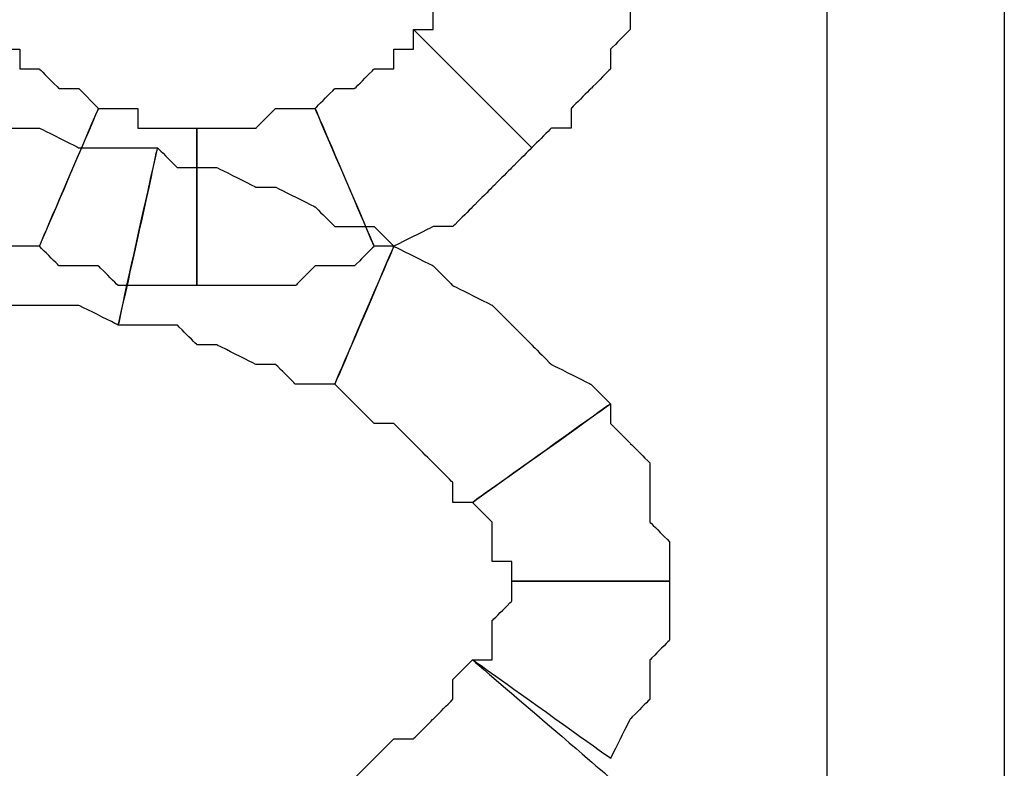
# Model space of a CAD drawing. Extents: x 0 to 216, y 0 to 280.
# Drawn here: x 85 to 87, y 160 to 162 of the extents above; entities that cross this region are included whole.
import ezdxf

# ---------------------------------------------------------------- set-up
doc = ezdxf.new("R2010")
doc.units = 0
doc.header["$LTSCALE"] = 10
doc.header["$MEASUREMENT"] = 0
doc.layers.add('CADdetails-9-EXTRAFINE', color=9, linetype='CONTINUOUS')

msp = doc.modelspace()

# ---------------------------------------------------------------- linework, layer by layer
at = {"layer": 'CADdetails-9-EXTRAFINE'}
for points, knots in [([(87.0383, 112.4401), (87.0383, 112.4401), (87.255, 112.4401), (87.255, 112.4401), (87.255, 112.4401), (87.255, 112.4401), (87.255, 165.0502), (87.255, 165.0502), (87.255, 165.0502), (87.255, 165.0502), (86.7675, 165.0502), (86.7675, 165.0502), (86.7675, 165.0502), (86.7675, 165.0502), (86.7675, 112.4401), (86.7675, 112.4401), (86.7675, 112.4401), (86.7675, 112.4401), (87.0383, 112.4401), (87.0383, 112.4401)], [0, 0, 0, 0, 0.2, 0.2, 0.2, 0.3, 0.4, 0.4, 0.4, 0.5, 0.6, 0.6, 0.6, 0.7, 0.8, 0.8, 0.8, 0.9, 1, 1, 1, 1]), ([(85.8466, 162.3368), (85.8466, 162.3368), (85.7924, 162.3368), (85.7924, 162.3368), (85.7924, 162.3368), (85.7924, 162.3368), (85.7924, 162.2826), (85.7924, 162.2826), (85.7924, 162.2826), (85.7924, 162.2826), (85.7382, 162.2285), (85.7382, 162.2285), (85.7382, 162.2285), (85.7382, 162.2285), (85.7382, 162.1743), (85.7382, 162.1743), (85.7382, 162.1743), (85.7382, 162.1743), (85.6841, 162.1743), (85.6841, 162.1743), (85.6841, 162.1743), (85.6841, 162.1743), (85.6841, 162.1201), (85.6841, 162.1201), (85.6841, 162.1201), (85.6841, 162.1201), (85.6299, 162.1201), (85.6299, 162.1201), (85.6299, 162.1201), (85.6299, 162.1201), (85.9549, 161.7951), (85.9549, 161.7951), (85.9549, 161.7951), (85.9549, 161.7951), (86.0091, 161.8493), (86.0091, 161.8493), (86.0091, 161.8493), (86.0091, 161.8493), (86.0632, 161.8493), (86.0632, 161.8493), (86.0632, 161.8493), (86.0632, 161.8493), (86.0632, 161.9034), (86.0632, 161.9034), (86.0632, 161.9034), (86.0632, 161.9034), (86.1174, 161.9576), (86.1174, 161.9576), (86.1174, 161.9576), (86.1174, 161.9576), (86.1716, 162.0118), (86.1716, 162.0118), (86.1716, 162.0118), (86.1716, 162.0118), (86.1716, 162.0659), (86.1716, 162.0659), (86.1716, 162.0659), (86.1716, 162.0659), (86.2258, 162.1201), (86.2258, 162.1201), (86.2258, 162.1201), (86.2258, 162.1201), (86.2258, 162.1743), (86.2258, 162.1743), (86.2258, 162.1743), (86.2258, 162.1743), (85.8466, 162.3368), (85.8466, 162.3368)], [0, 0, 0, 0, 0.058824, 0.058824, 0.058824, 0.088235, 0.117647, 0.117647, 0.117647, 0.147059, 0.176471, 0.176471, 0.176471, 0.205882, 0.235294, 0.235294, 0.235294, 0.264706, 0.294118, 0.294118, 0.294118, 0.323529, 0.352941, 0.352941, 0.352941, 0.382353, 0.411765, 0.411765, 0.411765, 0.441176, 0.470588, 0.470588, 0.470588, 0.5, 0.529412, 0.529412, 0.529412, 0.558824, 0.588235, 0.588235, 0.588235, 0.617647, 0.647059, 0.647059, 0.647059, 0.676471, 0.705882, 0.705882, 0.705882, 0.735294, 0.764706, 0.764706, 0.764706, 0.794118, 0.823529, 0.823529, 0.823529, 0.852941, 0.882353, 0.882353, 0.882353, 0.911765, 0.941176, 0.941176, 0.941176, 0.970588, 1, 1, 1, 1]), ([(85.8466, 162.3368), (85.8466, 162.3368), (85.7924, 162.3368), (85.7924, 162.3368), (85.7924, 162.3368), (85.7924, 162.3368), (85.7924, 162.2826), (85.7924, 162.2826), (85.7924, 162.2826), (85.7924, 162.2826), (85.7382, 162.2285), (85.7382, 162.2285), (85.7382, 162.2285), (85.7382, 162.2285), (85.7382, 162.1743), (85.7382, 162.1743), (85.7382, 162.1743), (85.7382, 162.1743), (85.6841, 162.1743), (85.6841, 162.1743), (85.6841, 162.1743), (85.6841, 162.1743), (85.6841, 162.1201), (85.6841, 162.1201), (85.6841, 162.1201), (85.6841, 162.1201), (85.6299, 162.1201), (85.6299, 162.1201), (85.6299, 162.1201), (85.6299, 162.1201), (85.9549, 161.7951), (85.9549, 161.7951), (85.9549, 161.7951), (85.9549, 161.7951), (86.0091, 161.8493), (86.0091, 161.8493), (86.0091, 161.8493), (86.0091, 161.8493), (86.0632, 161.8493), (86.0632, 161.8493), (86.0632, 161.8493), (86.0632, 161.8493), (86.0632, 161.9034), (86.0632, 161.9034), (86.0632, 161.9034), (86.0632, 161.9034), (86.1174, 161.9576), (86.1174, 161.9576), (86.1174, 161.9576), (86.1174, 161.9576), (86.1716, 162.0118), (86.1716, 162.0118), (86.1716, 162.0118), (86.1716, 162.0118), (86.1716, 162.0659), (86.1716, 162.0659), (86.1716, 162.0659), (86.1716, 162.0659), (86.2258, 162.1201), (86.2258, 162.1201), (86.2258, 162.1201), (86.2258, 162.1201), (86.2258, 162.1743), (86.2258, 162.1743), (86.2258, 162.1743), (86.2258, 162.1743), (85.8466, 162.3368), (85.8466, 162.3368)], [0, 0, 0, 0, 0.058824, 0.058824, 0.058824, 0.088235, 0.117647, 0.117647, 0.117647, 0.147059, 0.176471, 0.176471, 0.176471, 0.205882, 0.235294, 0.235294, 0.235294, 0.264706, 0.294118, 0.294118, 0.294118, 0.323529, 0.352941, 0.352941, 0.352941, 0.382353, 0.411765, 0.411765, 0.411765, 0.441176, 0.470588, 0.470588, 0.470588, 0.5, 0.529412, 0.529412, 0.529412, 0.558824, 0.588235, 0.588235, 0.588235, 0.617647, 0.647059, 0.647059, 0.647059, 0.676471, 0.705882, 0.705882, 0.705882, 0.735294, 0.764706, 0.764706, 0.764706, 0.794118, 0.823529, 0.823529, 0.823529, 0.852941, 0.882353, 0.882353, 0.882353, 0.911765, 0.941176, 0.941176, 0.941176, 0.970588, 1, 1, 1, 1]), ([(84.7631, 161.9034), (84.7631, 161.9034), (84.7089, 161.9576), (84.7089, 161.9576), (84.7089, 161.9576), (84.7089, 161.9576), (84.6548, 161.9576), (84.6548, 161.9576), (84.6548, 161.9576), (84.6548, 161.9576), (84.6006, 162.0118), (84.6006, 162.0118), (84.6006, 162.0118), (84.6006, 162.0118), (84.5464, 162.0118), (84.5464, 162.0118), (84.5464, 162.0118), (84.5464, 162.0118), (84.5464, 162.0659), (84.5464, 162.0659), (84.5464, 162.0659), (84.5464, 162.0659), (84.4922, 162.0659), (84.4922, 162.0659), (84.4922, 162.0659), (84.4922, 162.0659), (84.4922, 162.1201), (84.4922, 162.1201), (84.4922, 162.1201), (84.4922, 162.1201), (84.1672, 161.7951), (84.1672, 161.7951), (84.1672, 161.7951), (84.1672, 161.7951), (84.2214, 161.7409), (84.2214, 161.7409), (84.2214, 161.7409), (84.2214, 161.7409), (84.2756, 161.6868), (84.2756, 161.6868), (84.2756, 161.6868), (84.2756, 161.6868), (84.2756, 161.6326), (84.2756, 161.6326), (84.2756, 161.6326), (84.2756, 161.6326), (84.3297, 161.6326), (84.3297, 161.6326), (84.3297, 161.6326), (84.3297, 161.6326), (84.3839, 161.5784), (84.3839, 161.5784), (84.3839, 161.5784), (84.3839, 161.5784), (84.4381, 161.5784), (84.4381, 161.5784), (84.4381, 161.5784), (84.4381, 161.5784), (84.4922, 161.5242), (84.4922, 161.5242), (84.4922, 161.5242), (84.4922, 161.5242), (84.6006, 161.5242), (84.6006, 161.5242), (84.6006, 161.5242), (84.6006, 161.5242), (84.7631, 161.9034), (84.7631, 161.9034)], [0, 0, 0, 0, 0.058824, 0.058824, 0.058824, 0.088235, 0.117647, 0.117647, 0.117647, 0.147059, 0.176471, 0.176471, 0.176471, 0.205882, 0.235294, 0.235294, 0.235294, 0.264706, 0.294118, 0.294118, 0.294118, 0.323529, 0.352941, 0.352941, 0.352941, 0.382353, 0.411765, 0.411765, 0.411765, 0.441176, 0.470588, 0.470588, 0.470588, 0.5, 0.529412, 0.529412, 0.529412, 0.558824, 0.588235, 0.588235, 0.588235, 0.617647, 0.647059, 0.647059, 0.647059, 0.676471, 0.705882, 0.705882, 0.705882, 0.735294, 0.764706, 0.764706, 0.764706, 0.794118, 0.823529, 0.823529, 0.823529, 0.852941, 0.882353, 0.882353, 0.882353, 0.911765, 0.941176, 0.941176, 0.941176, 0.970588, 1, 1, 1, 1]), ([(84.7631, 161.9034), (84.7631, 161.9034), (84.7089, 161.9576), (84.7089, 161.9576), (84.7089, 161.9576), (84.7089, 161.9576), (84.6548, 161.9576), (84.6548, 161.9576), (84.6548, 161.9576), (84.6548, 161.9576), (84.6006, 162.0118), (84.6006, 162.0118), (84.6006, 162.0118), (84.6006, 162.0118), (84.5464, 162.0118), (84.5464, 162.0118), (84.5464, 162.0118), (84.5464, 162.0118), (84.5464, 162.0659), (84.5464, 162.0659), (84.5464, 162.0659), (84.5464, 162.0659), (84.4922, 162.0659), (84.4922, 162.0659), (84.4922, 162.0659), (84.4922, 162.0659), (84.4922, 162.1201), (84.4922, 162.1201), (84.4922, 162.1201), (84.4922, 162.1201), (84.1672, 161.7951), (84.1672, 161.7951), (84.1672, 161.7951), (84.1672, 161.7951), (84.2214, 161.7409), (84.2214, 161.7409), (84.2214, 161.7409), (84.2214, 161.7409), (84.2756, 161.6868), (84.2756, 161.6868), (84.2756, 161.6868), (84.2756, 161.6868), (84.2756, 161.6326), (84.2756, 161.6326), (84.2756, 161.6326), (84.2756, 161.6326), (84.3297, 161.6326), (84.3297, 161.6326), (84.3297, 161.6326), (84.3297, 161.6326), (84.3839, 161.5784), (84.3839, 161.5784), (84.3839, 161.5784), (84.3839, 161.5784), (84.4381, 161.5784), (84.4381, 161.5784), (84.4381, 161.5784), (84.4381, 161.5784), (84.4922, 161.5242), (84.4922, 161.5242), (84.4922, 161.5242), (84.4922, 161.5242), (84.6006, 161.5242), (84.6006, 161.5242), (84.6006, 161.5242), (84.6006, 161.5242), (84.7631, 161.9034), (84.7631, 161.9034)], [0, 0, 0, 0, 0.058824, 0.058824, 0.058824, 0.088235, 0.117647, 0.117647, 0.117647, 0.147059, 0.176471, 0.176471, 0.176471, 0.205882, 0.235294, 0.235294, 0.235294, 0.264706, 0.294118, 0.294118, 0.294118, 0.323529, 0.352941, 0.352941, 0.352941, 0.382353, 0.411765, 0.411765, 0.411765, 0.441176, 0.470588, 0.470588, 0.470588, 0.5, 0.529412, 0.529412, 0.529412, 0.558824, 0.588235, 0.588235, 0.588235, 0.617647, 0.647059, 0.647059, 0.647059, 0.676471, 0.705882, 0.705882, 0.705882, 0.735294, 0.764706, 0.764706, 0.764706, 0.794118, 0.823529, 0.823529, 0.823529, 0.852941, 0.882353, 0.882353, 0.882353, 0.911765, 0.941176, 0.941176, 0.941176, 0.970588, 1, 1, 1, 1]), ([(85.6299, 162.1201), (85.6299, 162.1201), (85.6299, 162.0659), (85.6299, 162.0659), (85.6299, 162.0659), (85.6299, 162.0659), (85.5757, 162.0659), (85.5757, 162.0659), (85.5757, 162.0659), (85.5757, 162.0659), (85.5757, 162.0118), (85.5757, 162.0118), (85.5757, 162.0118), (85.5757, 162.0118), (85.5215, 162.0118), (85.5215, 162.0118), (85.5215, 162.0118), (85.5215, 162.0118), (85.4674, 161.9576), (85.4674, 161.9576), (85.4674, 161.9576), (85.4674, 161.9576), (85.4132, 161.9576), (85.4132, 161.9576), (85.4132, 161.9576), (85.4132, 161.9576), (85.359, 161.9034), (85.359, 161.9034), (85.359, 161.9034), (85.359, 161.9034), (85.5215, 161.5242), (85.5215, 161.5242), (85.5215, 161.5242), (85.5215, 161.5242), (85.5757, 161.5242), (85.5757, 161.5242), (85.5757, 161.5242), (85.5757, 161.5242), (85.6841, 161.5784), (85.6841, 161.5784), (85.6841, 161.5784), (85.6841, 161.5784), (85.7382, 161.5784), (85.7382, 161.5784), (85.7382, 161.5784), (85.7382, 161.5784), (85.7924, 161.6326), (85.7924, 161.6326), (85.7924, 161.6326), (85.7924, 161.6326), (85.8466, 161.6868), (85.8466, 161.6868), (85.8466, 161.6868), (85.8466, 161.6868), (85.9007, 161.7409), (85.9007, 161.7409), (85.9007, 161.7409), (85.9007, 161.7409), (85.9549, 161.7951), (85.9549, 161.7951), (85.9549, 161.7951), (85.9549, 161.7951), (85.6299, 162.1201), (85.6299, 162.1201)], [0, 0, 0, 0, 0.0625, 0.0625, 0.0625, 0.09375, 0.125, 0.125, 0.125, 0.15625, 0.1875, 0.1875, 0.1875, 0.21875, 0.25, 0.25, 0.25, 0.28125, 0.3125, 0.3125, 0.3125, 0.34375, 0.375, 0.375, 0.375, 0.40625, 0.4375, 0.4375, 0.4375, 0.46875, 0.5, 0.5, 0.5, 0.53125, 0.5625, 0.5625, 0.5625, 0.59375, 0.625, 0.625, 0.625, 0.65625, 0.6875, 0.6875, 0.6875, 0.71875, 0.75, 0.75, 0.75, 0.78125, 0.8125, 0.8125, 0.8125, 0.84375, 0.875, 0.875, 0.875, 0.90625, 0.9375, 0.9375, 0.9375, 0.96875, 1, 1, 1, 1]), ([(85.6299, 162.1201), (85.6299, 162.1201), (85.6299, 162.0659), (85.6299, 162.0659), (85.6299, 162.0659), (85.6299, 162.0659), (85.5757, 162.0659), (85.5757, 162.0659), (85.5757, 162.0659), (85.5757, 162.0659), (85.5757, 162.0118), (85.5757, 162.0118), (85.5757, 162.0118), (85.5757, 162.0118), (85.5215, 162.0118), (85.5215, 162.0118), (85.5215, 162.0118), (85.5215, 162.0118), (85.4674, 161.9576), (85.4674, 161.9576), (85.4674, 161.9576), (85.4674, 161.9576), (85.4132, 161.9576), (85.4132, 161.9576), (85.4132, 161.9576), (85.4132, 161.9576), (85.359, 161.9034), (85.359, 161.9034), (85.359, 161.9034), (85.359, 161.9034), (85.5215, 161.5242), (85.5215, 161.5242), (85.5215, 161.5242), (85.5215, 161.5242), (85.5757, 161.5242), (85.5757, 161.5242), (85.5757, 161.5242), (85.5757, 161.5242), (85.6841, 161.5784), (85.6841, 161.5784), (85.6841, 161.5784), (85.6841, 161.5784), (85.7382, 161.5784), (85.7382, 161.5784), (85.7382, 161.5784), (85.7382, 161.5784), (85.7924, 161.6326), (85.7924, 161.6326), (85.7924, 161.6326), (85.7924, 161.6326), (85.8466, 161.6868), (85.8466, 161.6868), (85.8466, 161.6868), (85.8466, 161.6868), (85.9007, 161.7409), (85.9007, 161.7409), (85.9007, 161.7409), (85.9007, 161.7409), (85.9549, 161.7951), (85.9549, 161.7951), (85.9549, 161.7951), (85.9549, 161.7951), (85.6299, 162.1201), (85.6299, 162.1201)], [0, 0, 0, 0, 0.0625, 0.0625, 0.0625, 0.09375, 0.125, 0.125, 0.125, 0.15625, 0.1875, 0.1875, 0.1875, 0.21875, 0.25, 0.25, 0.25, 0.28125, 0.3125, 0.3125, 0.3125, 0.34375, 0.375, 0.375, 0.375, 0.40625, 0.4375, 0.4375, 0.4375, 0.46875, 0.5, 0.5, 0.5, 0.53125, 0.5625, 0.5625, 0.5625, 0.59375, 0.625, 0.625, 0.625, 0.65625, 0.6875, 0.6875, 0.6875, 0.71875, 0.75, 0.75, 0.75, 0.78125, 0.8125, 0.8125, 0.8125, 0.84375, 0.875, 0.875, 0.875, 0.90625, 0.9375, 0.9375, 0.9375, 0.96875, 1, 1, 1, 1]), ([(85.034, 161.8493), (85.034, 161.8493), (84.9798, 161.8493), (84.9798, 161.8493), (84.9798, 161.8493), (84.9798, 161.8493), (84.9256, 161.8493), (84.9256, 161.8493), (84.9256, 161.8493), (84.9256, 161.8493), (84.8714, 161.8493), (84.8714, 161.8493), (84.8714, 161.8493), (84.8714, 161.8493), (84.8714, 161.9034), (84.8714, 161.9034), (84.8714, 161.9034), (84.8714, 161.9034), (84.8173, 161.9034), (84.8173, 161.9034), (84.8173, 161.9034), (84.8173, 161.9034), (84.7631, 161.9034), (84.7631, 161.9034), (84.7631, 161.9034), (84.7631, 161.9034), (84.6006, 161.5242), (84.6006, 161.5242), (84.6006, 161.5242), (84.6006, 161.5242), (84.6548, 161.4701), (84.6548, 161.4701), (84.6548, 161.4701), (84.6548, 161.4701), (84.7089, 161.4701), (84.7089, 161.4701), (84.7089, 161.4701), (84.7089, 161.4701), (84.7631, 161.4701), (84.7631, 161.4701), (84.7631, 161.4701), (84.7631, 161.4701), (84.8173, 161.4159), (84.8173, 161.4159), (84.8173, 161.4159), (84.8173, 161.4159), (84.8714, 161.4159), (84.8714, 161.4159), (84.8714, 161.4159), (84.8714, 161.4159), (84.9256, 161.4159), (84.9256, 161.4159), (84.9256, 161.4159), (84.9256, 161.4159), (84.9798, 161.4159), (84.9798, 161.4159), (84.9798, 161.4159), (84.9798, 161.4159), (85.034, 161.4159), (85.034, 161.4159), (85.034, 161.4159), (85.034, 161.4159), (85.034, 161.8493), (85.034, 161.8493)], [0, 0, 0, 0, 0.0625, 0.0625, 0.0625, 0.09375, 0.125, 0.125, 0.125, 0.15625, 0.1875, 0.1875, 0.1875, 0.21875, 0.25, 0.25, 0.25, 0.28125, 0.3125, 0.3125, 0.3125, 0.34375, 0.375, 0.375, 0.375, 0.40625, 0.4375, 0.4375, 0.4375, 0.46875, 0.5, 0.5, 0.5, 0.53125, 0.5625, 0.5625, 0.5625, 0.59375, 0.625, 0.625, 0.625, 0.65625, 0.6875, 0.6875, 0.6875, 0.71875, 0.75, 0.75, 0.75, 0.78125, 0.8125, 0.8125, 0.8125, 0.84375, 0.875, 0.875, 0.875, 0.90625, 0.9375, 0.9375, 0.9375, 0.96875, 1, 1, 1, 1]), ([(85.034, 161.8493), (85.034, 161.8493), (84.9798, 161.8493), (84.9798, 161.8493), (84.9798, 161.8493), (84.9798, 161.8493), (84.9256, 161.8493), (84.9256, 161.8493), (84.9256, 161.8493), (84.9256, 161.8493), (84.8714, 161.8493), (84.8714, 161.8493), (84.8714, 161.8493), (84.8714, 161.8493), (84.8714, 161.9034), (84.8714, 161.9034), (84.8714, 161.9034), (84.8714, 161.9034), (84.8173, 161.9034), (84.8173, 161.9034), (84.8173, 161.9034), (84.8173, 161.9034), (84.7631, 161.9034), (84.7631, 161.9034), (84.7631, 161.9034), (84.7631, 161.9034), (84.6006, 161.5242), (84.6006, 161.5242), (84.6006, 161.5242), (84.6006, 161.5242), (84.6548, 161.4701), (84.6548, 161.4701), (84.6548, 161.4701), (84.6548, 161.4701), (84.7089, 161.4701), (84.7089, 161.4701), (84.7089, 161.4701), (84.7089, 161.4701), (84.7631, 161.4701), (84.7631, 161.4701), (84.7631, 161.4701), (84.7631, 161.4701), (84.8173, 161.4159), (84.8173, 161.4159), (84.8173, 161.4159), (84.8173, 161.4159), (84.8714, 161.4159), (84.8714, 161.4159), (84.8714, 161.4159), (84.8714, 161.4159), (84.9256, 161.4159), (84.9256, 161.4159), (84.9256, 161.4159), (84.9256, 161.4159), (84.9798, 161.4159), (84.9798, 161.4159), (84.9798, 161.4159), (84.9798, 161.4159), (85.034, 161.4159), (85.034, 161.4159), (85.034, 161.4159), (85.034, 161.4159), (85.034, 161.8493), (85.034, 161.8493)], [0, 0, 0, 0, 0.0625, 0.0625, 0.0625, 0.09375, 0.125, 0.125, 0.125, 0.15625, 0.1875, 0.1875, 0.1875, 0.21875, 0.25, 0.25, 0.25, 0.28125, 0.3125, 0.3125, 0.3125, 0.34375, 0.375, 0.375, 0.375, 0.40625, 0.4375, 0.4375, 0.4375, 0.46875, 0.5, 0.5, 0.5, 0.53125, 0.5625, 0.5625, 0.5625, 0.59375, 0.625, 0.625, 0.625, 0.65625, 0.6875, 0.6875, 0.6875, 0.71875, 0.75, 0.75, 0.75, 0.78125, 0.8125, 0.8125, 0.8125, 0.84375, 0.875, 0.875, 0.875, 0.90625, 0.9375, 0.9375, 0.9375, 0.96875, 1, 1, 1, 1]), ([(85.359, 161.9034), (85.359, 161.9034), (85.3049, 161.9034), (85.3049, 161.9034), (85.3049, 161.9034), (85.3049, 161.9034), (85.2507, 161.9034), (85.2507, 161.9034), (85.2507, 161.9034), (85.2507, 161.9034), (85.1965, 161.8493), (85.1965, 161.8493), (85.1965, 161.8493), (85.1965, 161.8493), (85.1423, 161.8493), (85.1423, 161.8493), (85.1423, 161.8493), (85.1423, 161.8493), (85.0881, 161.8493), (85.0881, 161.8493), (85.0881, 161.8493), (85.0881, 161.8493), (85.034, 161.8493), (85.034, 161.8493), (85.034, 161.8493), (85.034, 161.8493), (85.034, 161.4159), (85.034, 161.4159), (85.034, 161.4159), (85.034, 161.4159), (85.1423, 161.4159), (85.1423, 161.4159), (85.1423, 161.4159), (85.1423, 161.4159), (85.1965, 161.4159), (85.1965, 161.4159), (85.1965, 161.4159), (85.1965, 161.4159), (85.2507, 161.4159), (85.2507, 161.4159), (85.2507, 161.4159), (85.2507, 161.4159), (85.3049, 161.4159), (85.3049, 161.4159), (85.3049, 161.4159), (85.3049, 161.4159), (85.359, 161.4701), (85.359, 161.4701), (85.359, 161.4701), (85.359, 161.4701), (85.4132, 161.4701), (85.4132, 161.4701), (85.4132, 161.4701), (85.4132, 161.4701), (85.4674, 161.4701), (85.4674, 161.4701), (85.4674, 161.4701), (85.4674, 161.4701), (85.5215, 161.5242), (85.5215, 161.5242), (85.5215, 161.5242), (85.5215, 161.5242), (85.359, 161.9034), (85.359, 161.9034)], [0, 0, 0, 0, 0.0625, 0.0625, 0.0625, 0.09375, 0.125, 0.125, 0.125, 0.15625, 0.1875, 0.1875, 0.1875, 0.21875, 0.25, 0.25, 0.25, 0.28125, 0.3125, 0.3125, 0.3125, 0.34375, 0.375, 0.375, 0.375, 0.40625, 0.4375, 0.4375, 0.4375, 0.46875, 0.5, 0.5, 0.5, 0.53125, 0.5625, 0.5625, 0.5625, 0.59375, 0.625, 0.625, 0.625, 0.65625, 0.6875, 0.6875, 0.6875, 0.71875, 0.75, 0.75, 0.75, 0.78125, 0.8125, 0.8125, 0.8125, 0.84375, 0.875, 0.875, 0.875, 0.90625, 0.9375, 0.9375, 0.9375, 0.96875, 1, 1, 1, 1]), ([(85.359, 161.9034), (85.359, 161.9034), (85.3049, 161.9034), (85.3049, 161.9034), (85.3049, 161.9034), (85.3049, 161.9034), (85.2507, 161.9034), (85.2507, 161.9034), (85.2507, 161.9034), (85.2507, 161.9034), (85.1965, 161.8493), (85.1965, 161.8493), (85.1965, 161.8493), (85.1965, 161.8493), (85.1423, 161.8493), (85.1423, 161.8493), (85.1423, 161.8493), (85.1423, 161.8493), (85.0881, 161.8493), (85.0881, 161.8493), (85.0881, 161.8493), (85.0881, 161.8493), (85.034, 161.8493), (85.034, 161.8493), (85.034, 161.8493), (85.034, 161.8493), (85.034, 161.4159), (85.034, 161.4159), (85.034, 161.4159), (85.034, 161.4159), (85.1423, 161.4159), (85.1423, 161.4159), (85.1423, 161.4159), (85.1423, 161.4159), (85.1965, 161.4159), (85.1965, 161.4159), (85.1965, 161.4159), (85.1965, 161.4159), (85.2507, 161.4159), (85.2507, 161.4159), (85.2507, 161.4159), (85.2507, 161.4159), (85.3049, 161.4159), (85.3049, 161.4159), (85.3049, 161.4159), (85.3049, 161.4159), (85.359, 161.4701), (85.359, 161.4701), (85.359, 161.4701), (85.359, 161.4701), (85.4132, 161.4701), (85.4132, 161.4701), (85.4132, 161.4701), (85.4132, 161.4701), (85.4674, 161.4701), (85.4674, 161.4701), (85.4674, 161.4701), (85.4674, 161.4701), (85.5215, 161.5242), (85.5215, 161.5242), (85.5215, 161.5242), (85.5215, 161.5242), (85.359, 161.9034), (85.359, 161.9034)], [0, 0, 0, 0, 0.0625, 0.0625, 0.0625, 0.09375, 0.125, 0.125, 0.125, 0.15625, 0.1875, 0.1875, 0.1875, 0.21875, 0.25, 0.25, 0.25, 0.28125, 0.3125, 0.3125, 0.3125, 0.34375, 0.375, 0.375, 0.375, 0.40625, 0.4375, 0.4375, 0.4375, 0.46875, 0.5, 0.5, 0.5, 0.53125, 0.5625, 0.5625, 0.5625, 0.59375, 0.625, 0.625, 0.625, 0.65625, 0.6875, 0.6875, 0.6875, 0.71875, 0.75, 0.75, 0.75, 0.78125, 0.8125, 0.8125, 0.8125, 0.84375, 0.875, 0.875, 0.875, 0.90625, 0.9375, 0.9375, 0.9375, 0.96875, 1, 1, 1, 1]), ([(84.0047, 161.4159), (84.0047, 161.4159), (84.1131, 161.4159), (84.1131, 161.4159), (84.1131, 161.4159), (84.1131, 161.4159), (84.2214, 161.4159), (84.2214, 161.4159), (84.2214, 161.4159), (84.2214, 161.4159), (84.3297, 161.4159), (84.3297, 161.4159), (84.3297, 161.4159), (84.3297, 161.4159), (84.4381, 161.3617), (84.4381, 161.3617), (84.4381, 161.3617), (84.4381, 161.3617), (84.5464, 161.3617), (84.5464, 161.3617), (84.5464, 161.3617), (84.5464, 161.3617), (84.6006, 161.3617), (84.6006, 161.3617), (84.6006, 161.3617), (84.6006, 161.3617), (84.7089, 161.3617), (84.7089, 161.3617), (84.7089, 161.3617), (84.7089, 161.3617), (84.8173, 161.3076), (84.8173, 161.3076), (84.8173, 161.3076), (84.8173, 161.3076), (84.9256, 161.7951), (84.9256, 161.7951), (84.9256, 161.7951), (84.9256, 161.7951), (84.8173, 161.7951), (84.8173, 161.7951), (84.8173, 161.7951), (84.8173, 161.7951), (84.7089, 161.7951), (84.7089, 161.7951), (84.7089, 161.7951), (84.7089, 161.7951), (84.6006, 161.8493), (84.6006, 161.8493), (84.6006, 161.8493), (84.6006, 161.8493), (84.4922, 161.8493), (84.4922, 161.8493), (84.4922, 161.8493), (84.4922, 161.8493), (84.3297, 161.8493), (84.3297, 161.8493), (84.3297, 161.8493), (84.3297, 161.8493), (84.2214, 161.8493), (84.2214, 161.8493), (84.2214, 161.8493), (84.2214, 161.8493), (84.1131, 161.8493), (84.1131, 161.8493), (84.1131, 161.8493), (84.1131, 161.8493), (84.0047, 161.8493), (84.0047, 161.8493), (84.0047, 161.8493), (84.0047, 161.8493), (84.0047, 161.4159), (84.0047, 161.4159)], [0, 0, 0, 0, 0.055556, 0.055556, 0.055556, 0.083333, 0.111111, 0.111111, 0.111111, 0.138889, 0.166667, 0.166667, 0.166667, 0.194444, 0.222222, 0.222222, 0.222222, 0.25, 0.277778, 0.277778, 0.277778, 0.305556, 0.333333, 0.333333, 0.333333, 0.361111, 0.388889, 0.388889, 0.388889, 0.416667, 0.444444, 0.444444, 0.444444, 0.472222, 0.5, 0.5, 0.5, 0.527778, 0.555556, 0.555556, 0.555556, 0.583333, 0.611111, 0.611111, 0.611111, 0.638889, 0.666667, 0.666667, 0.666667, 0.694444, 0.722222, 0.722222, 0.722222, 0.75, 0.777778, 0.777778, 0.777778, 0.805556, 0.833333, 0.833333, 0.833333, 0.861111, 0.888889, 0.888889, 0.888889, 0.916667, 0.944444, 0.944444, 0.944444, 0.972222, 1, 1, 1, 1]), ([(84.0047, 161.4159), (84.0047, 161.4159), (84.1131, 161.4159), (84.1131, 161.4159), (84.1131, 161.4159), (84.1131, 161.4159), (84.2214, 161.4159), (84.2214, 161.4159), (84.2214, 161.4159), (84.2214, 161.4159), (84.3297, 161.4159), (84.3297, 161.4159), (84.3297, 161.4159), (84.3297, 161.4159), (84.4381, 161.3617), (84.4381, 161.3617), (84.4381, 161.3617), (84.4381, 161.3617), (84.5464, 161.3617), (84.5464, 161.3617), (84.5464, 161.3617), (84.5464, 161.3617), (84.6006, 161.3617), (84.6006, 161.3617), (84.6006, 161.3617), (84.6006, 161.3617), (84.7089, 161.3617), (84.7089, 161.3617), (84.7089, 161.3617), (84.7089, 161.3617), (84.8173, 161.3076), (84.8173, 161.3076), (84.8173, 161.3076), (84.8173, 161.3076), (84.9256, 161.7951), (84.9256, 161.7951), (84.9256, 161.7951), (84.9256, 161.7951), (84.8173, 161.7951), (84.8173, 161.7951), (84.8173, 161.7951), (84.8173, 161.7951), (84.7089, 161.7951), (84.7089, 161.7951), (84.7089, 161.7951), (84.7089, 161.7951), (84.6006, 161.8493), (84.6006, 161.8493), (84.6006, 161.8493), (84.6006, 161.8493), (84.4922, 161.8493), (84.4922, 161.8493), (84.4922, 161.8493), (84.4922, 161.8493), (84.3297, 161.8493), (84.3297, 161.8493), (84.3297, 161.8493), (84.3297, 161.8493), (84.2214, 161.8493), (84.2214, 161.8493), (84.2214, 161.8493), (84.2214, 161.8493), (84.1131, 161.8493), (84.1131, 161.8493), (84.1131, 161.8493), (84.1131, 161.8493), (84.0047, 161.8493), (84.0047, 161.8493), (84.0047, 161.8493), (84.0047, 161.8493), (84.0047, 161.4159), (84.0047, 161.4159)], [0, 0, 0, 0, 0.055556, 0.055556, 0.055556, 0.083333, 0.111111, 0.111111, 0.111111, 0.138889, 0.166667, 0.166667, 0.166667, 0.194444, 0.222222, 0.222222, 0.222222, 0.25, 0.277778, 0.277778, 0.277778, 0.305556, 0.333333, 0.333333, 0.333333, 0.361111, 0.388889, 0.388889, 0.388889, 0.416667, 0.444444, 0.444444, 0.444444, 0.472222, 0.5, 0.5, 0.5, 0.527778, 0.555556, 0.555556, 0.555556, 0.583333, 0.611111, 0.611111, 0.611111, 0.638889, 0.666667, 0.666667, 0.666667, 0.694444, 0.722222, 0.722222, 0.722222, 0.75, 0.777778, 0.777778, 0.777778, 0.805556, 0.833333, 0.833333, 0.833333, 0.861111, 0.888889, 0.888889, 0.888889, 0.916667, 0.944444, 0.944444, 0.944444, 0.972222, 1, 1, 1, 1]), ([(84.8173, 161.3076), (84.8173, 161.3076), (84.8714, 161.3076), (84.8714, 161.3076), (84.8714, 161.3076), (84.8714, 161.3076), (84.9798, 161.3076), (84.9798, 161.3076), (84.9798, 161.3076), (84.9798, 161.3076), (85.034, 161.2534), (85.034, 161.2534), (85.034, 161.2534), (85.034, 161.2534), (85.0881, 161.2534), (85.0881, 161.2534), (85.0881, 161.2534), (85.0881, 161.2534), (85.1965, 161.1992), (85.1965, 161.1992), (85.1965, 161.1992), (85.1965, 161.1992), (85.2507, 161.1992), (85.2507, 161.1992), (85.2507, 161.1992), (85.2507, 161.1992), (85.3049, 161.1451), (85.3049, 161.1451), (85.3049, 161.1451), (85.3049, 161.1451), (85.4132, 161.1451), (85.4132, 161.1451), (85.4132, 161.1451), (85.4132, 161.1451), (85.5757, 161.5242), (85.5757, 161.5242), (85.5757, 161.5242), (85.5757, 161.5242), (85.5215, 161.5784), (85.5215, 161.5784), (85.5215, 161.5784), (85.5215, 161.5784), (85.4132, 161.5784), (85.4132, 161.5784), (85.4132, 161.5784), (85.4132, 161.5784), (85.359, 161.6326), (85.359, 161.6326), (85.359, 161.6326), (85.359, 161.6326), (85.2507, 161.6868), (85.2507, 161.6868), (85.2507, 161.6868), (85.2507, 161.6868), (85.1965, 161.6868), (85.1965, 161.6868), (85.1965, 161.6868), (85.1965, 161.6868), (85.0881, 161.7409), (85.0881, 161.7409), (85.0881, 161.7409), (85.0881, 161.7409), (84.9798, 161.7409), (84.9798, 161.7409), (84.9798, 161.7409), (84.9798, 161.7409), (84.9256, 161.7951), (84.9256, 161.7951), (84.9256, 161.7951), (84.9256, 161.7951), (84.8173, 161.3076), (84.8173, 161.3076)], [0, 0, 0, 0, 0.055556, 0.055556, 0.055556, 0.083333, 0.111111, 0.111111, 0.111111, 0.138889, 0.166667, 0.166667, 0.166667, 0.194444, 0.222222, 0.222222, 0.222222, 0.25, 0.277778, 0.277778, 0.277778, 0.305556, 0.333333, 0.333333, 0.333333, 0.361111, 0.388889, 0.388889, 0.388889, 0.416667, 0.444444, 0.444444, 0.444444, 0.472222, 0.5, 0.5, 0.5, 0.527778, 0.555556, 0.555556, 0.555556, 0.583333, 0.611111, 0.611111, 0.611111, 0.638889, 0.666667, 0.666667, 0.666667, 0.694444, 0.722222, 0.722222, 0.722222, 0.75, 0.777778, 0.777778, 0.777778, 0.805556, 0.833333, 0.833333, 0.833333, 0.861111, 0.888889, 0.888889, 0.888889, 0.916667, 0.944444, 0.944444, 0.944444, 0.972222, 1, 1, 1, 1]), ([(84.8173, 161.3076), (84.8173, 161.3076), (84.8714, 161.3076), (84.8714, 161.3076), (84.8714, 161.3076), (84.8714, 161.3076), (84.9798, 161.3076), (84.9798, 161.3076), (84.9798, 161.3076), (84.9798, 161.3076), (85.034, 161.2534), (85.034, 161.2534), (85.034, 161.2534), (85.034, 161.2534), (85.0881, 161.2534), (85.0881, 161.2534), (85.0881, 161.2534), (85.0881, 161.2534), (85.1965, 161.1992), (85.1965, 161.1992), (85.1965, 161.1992), (85.1965, 161.1992), (85.2507, 161.1992), (85.2507, 161.1992), (85.2507, 161.1992), (85.2507, 161.1992), (85.3049, 161.1451), (85.3049, 161.1451), (85.3049, 161.1451), (85.3049, 161.1451), (85.4132, 161.1451), (85.4132, 161.1451), (85.4132, 161.1451), (85.4132, 161.1451), (85.5757, 161.5242), (85.5757, 161.5242), (85.5757, 161.5242), (85.5757, 161.5242), (85.5215, 161.5784), (85.5215, 161.5784), (85.5215, 161.5784), (85.5215, 161.5784), (85.4132, 161.5784), (85.4132, 161.5784), (85.4132, 161.5784), (85.4132, 161.5784), (85.359, 161.6326), (85.359, 161.6326), (85.359, 161.6326), (85.359, 161.6326), (85.2507, 161.6868), (85.2507, 161.6868), (85.2507, 161.6868), (85.2507, 161.6868), (85.1965, 161.6868), (85.1965, 161.6868), (85.1965, 161.6868), (85.1965, 161.6868), (85.0881, 161.7409), (85.0881, 161.7409), (85.0881, 161.7409), (85.0881, 161.7409), (84.9798, 161.7409), (84.9798, 161.7409), (84.9798, 161.7409), (84.9798, 161.7409), (84.9256, 161.7951), (84.9256, 161.7951), (84.9256, 161.7951), (84.9256, 161.7951), (84.8173, 161.3076), (84.8173, 161.3076)], [0, 0, 0, 0, 0.055556, 0.055556, 0.055556, 0.083333, 0.111111, 0.111111, 0.111111, 0.138889, 0.166667, 0.166667, 0.166667, 0.194444, 0.222222, 0.222222, 0.222222, 0.25, 0.277778, 0.277778, 0.277778, 0.305556, 0.333333, 0.333333, 0.333333, 0.361111, 0.388889, 0.388889, 0.388889, 0.416667, 0.444444, 0.444444, 0.444444, 0.472222, 0.5, 0.5, 0.5, 0.527778, 0.555556, 0.555556, 0.555556, 0.583333, 0.611111, 0.611111, 0.611111, 0.638889, 0.666667, 0.666667, 0.666667, 0.694444, 0.722222, 0.722222, 0.722222, 0.75, 0.777778, 0.777778, 0.777778, 0.805556, 0.833333, 0.833333, 0.833333, 0.861111, 0.888889, 0.888889, 0.888889, 0.916667, 0.944444, 0.944444, 0.944444, 0.972222, 1, 1, 1, 1]), ([(85.4132, 161.1451), (85.4132, 161.1451), (85.4674, 161.0909), (85.4674, 161.0909), (85.4674, 161.0909), (85.4674, 161.0909), (85.5215, 161.0367), (85.5215, 161.0367), (85.5215, 161.0367), (85.5215, 161.0367), (85.5757, 161.0367), (85.5757, 161.0367), (85.5757, 161.0367), (85.5757, 161.0367), (85.6299, 160.9825), (85.6299, 160.9825), (85.6299, 160.9825), (85.6299, 160.9825), (85.6841, 160.9284), (85.6841, 160.9284), (85.6841, 160.9284), (85.6841, 160.9284), (85.7382, 160.8742), (85.7382, 160.8742), (85.7382, 160.8742), (85.7382, 160.8742), (85.7382, 160.82), (85.7382, 160.82), (85.7382, 160.82), (85.7382, 160.82), (85.7924, 160.82), (85.7924, 160.82), (85.7924, 160.82), (85.7924, 160.82), (86.1716, 161.0909), (86.1716, 161.0909), (86.1716, 161.0909), (86.1716, 161.0909), (86.1174, 161.1451), (86.1174, 161.1451), (86.1174, 161.1451), (86.1174, 161.1451), (86.0091, 161.1992), (86.0091, 161.1992), (86.0091, 161.1992), (86.0091, 161.1992), (85.9549, 161.2534), (85.9549, 161.2534), (85.9549, 161.2534), (85.9549, 161.2534), (85.9007, 161.3076), (85.9007, 161.3076), (85.9007, 161.3076), (85.9007, 161.3076), (85.8466, 161.3617), (85.8466, 161.3617), (85.8466, 161.3617), (85.8466, 161.3617), (85.7382, 161.4159), (85.7382, 161.4159), (85.7382, 161.4159), (85.7382, 161.4159), (85.6841, 161.4701), (85.6841, 161.4701), (85.6841, 161.4701), (85.6841, 161.4701), (85.5757, 161.5242), (85.5757, 161.5242), (85.5757, 161.5242), (85.5757, 161.5242), (85.4132, 161.1451), (85.4132, 161.1451)], [0, 0, 0, 0, 0.055556, 0.055556, 0.055556, 0.083333, 0.111111, 0.111111, 0.111111, 0.138889, 0.166667, 0.166667, 0.166667, 0.194444, 0.222222, 0.222222, 0.222222, 0.25, 0.277778, 0.277778, 0.277778, 0.305556, 0.333333, 0.333333, 0.333333, 0.361111, 0.388889, 0.388889, 0.388889, 0.416667, 0.444444, 0.444444, 0.444444, 0.472222, 0.5, 0.5, 0.5, 0.527778, 0.555556, 0.555556, 0.555556, 0.583333, 0.611111, 0.611111, 0.611111, 0.638889, 0.666667, 0.666667, 0.666667, 0.694444, 0.722222, 0.722222, 0.722222, 0.75, 0.777778, 0.777778, 0.777778, 0.805556, 0.833333, 0.833333, 0.833333, 0.861111, 0.888889, 0.888889, 0.888889, 0.916667, 0.944444, 0.944444, 0.944444, 0.972222, 1, 1, 1, 1]), ([(85.4132, 161.1451), (85.4132, 161.1451), (85.4674, 161.0909), (85.4674, 161.0909), (85.4674, 161.0909), (85.4674, 161.0909), (85.5215, 161.0367), (85.5215, 161.0367), (85.5215, 161.0367), (85.5215, 161.0367), (85.5757, 161.0367), (85.5757, 161.0367), (85.5757, 161.0367), (85.5757, 161.0367), (85.6299, 160.9825), (85.6299, 160.9825), (85.6299, 160.9825), (85.6299, 160.9825), (85.6841, 160.9284), (85.6841, 160.9284), (85.6841, 160.9284), (85.6841, 160.9284), (85.7382, 160.8742), (85.7382, 160.8742), (85.7382, 160.8742), (85.7382, 160.8742), (85.7382, 160.82), (85.7382, 160.82), (85.7382, 160.82), (85.7382, 160.82), (85.7924, 160.82), (85.7924, 160.82), (85.7924, 160.82), (85.7924, 160.82), (86.1716, 161.0909), (86.1716, 161.0909), (86.1716, 161.0909), (86.1716, 161.0909), (86.1174, 161.1451), (86.1174, 161.1451), (86.1174, 161.1451), (86.1174, 161.1451), (86.0091, 161.1992), (86.0091, 161.1992), (86.0091, 161.1992), (86.0091, 161.1992), (85.9549, 161.2534), (85.9549, 161.2534), (85.9549, 161.2534), (85.9549, 161.2534), (85.9007, 161.3076), (85.9007, 161.3076), (85.9007, 161.3076), (85.9007, 161.3076), (85.8466, 161.3617), (85.8466, 161.3617), (85.8466, 161.3617), (85.8466, 161.3617), (85.7382, 161.4159), (85.7382, 161.4159), (85.7382, 161.4159), (85.7382, 161.4159), (85.6841, 161.4701), (85.6841, 161.4701), (85.6841, 161.4701), (85.6841, 161.4701), (85.5757, 161.5242), (85.5757, 161.5242), (85.5757, 161.5242), (85.5757, 161.5242), (85.4132, 161.1451), (85.4132, 161.1451)], [0, 0, 0, 0, 0.055556, 0.055556, 0.055556, 0.083333, 0.111111, 0.111111, 0.111111, 0.138889, 0.166667, 0.166667, 0.166667, 0.194444, 0.222222, 0.222222, 0.222222, 0.25, 0.277778, 0.277778, 0.277778, 0.305556, 0.333333, 0.333333, 0.333333, 0.361111, 0.388889, 0.388889, 0.388889, 0.416667, 0.444444, 0.444444, 0.444444, 0.472222, 0.5, 0.5, 0.5, 0.527778, 0.555556, 0.555556, 0.555556, 0.583333, 0.611111, 0.611111, 0.611111, 0.638889, 0.666667, 0.666667, 0.666667, 0.694444, 0.722222, 0.722222, 0.722222, 0.75, 0.777778, 0.777778, 0.777778, 0.805556, 0.833333, 0.833333, 0.833333, 0.861111, 0.888889, 0.888889, 0.888889, 0.916667, 0.944444, 0.944444, 0.944444, 0.972222, 1, 1, 1, 1]), ([(85.7924, 160.82), (85.7924, 160.82), (85.8466, 160.7659), (85.8466, 160.7659), (85.8466, 160.7659), (85.8466, 160.7659), (85.8466, 160.7117), (85.8466, 160.7117), (85.8466, 160.7117), (85.8466, 160.7117), (85.8466, 160.6575), (85.8466, 160.6575), (85.8466, 160.6575), (85.8466, 160.6575), (85.9007, 160.6575), (85.9007, 160.6575), (85.9007, 160.6575), (85.9007, 160.6575), (85.9007, 160.6033), (85.9007, 160.6033), (85.9007, 160.6033), (85.9007, 160.6033), (86.3341, 160.6033), (86.3341, 160.6033), (86.3341, 160.6033), (86.3341, 160.6033), (86.3341, 160.6575), (86.3341, 160.6575), (86.3341, 160.6575), (86.3341, 160.6575), (86.3341, 160.7117), (86.3341, 160.7117), (86.3341, 160.7117), (86.3341, 160.7117), (86.2799, 160.7659), (86.2799, 160.7659), (86.2799, 160.7659), (86.2799, 160.7659), (86.2799, 160.8742), (86.2799, 160.8742), (86.2799, 160.8742), (86.2799, 160.8742), (86.2799, 160.9284), (86.2799, 160.9284), (86.2799, 160.9284), (86.2799, 160.9284), (86.2258, 160.9825), (86.2258, 160.9825), (86.2258, 160.9825), (86.2258, 160.9825), (86.1716, 161.0367), (86.1716, 161.0367), (86.1716, 161.0367), (86.1716, 161.0367), (86.1716, 161.0909), (86.1716, 161.0909), (86.1716, 161.0909), (86.1716, 161.0909), (85.7924, 160.82), (85.7924, 160.82)], [0, 0, 0, 0, 0.066667, 0.066667, 0.066667, 0.1, 0.133333, 0.133333, 0.133333, 0.166667, 0.2, 0.2, 0.2, 0.233333, 0.266667, 0.266667, 0.266667, 0.3, 0.333333, 0.333333, 0.333333, 0.366667, 0.4, 0.4, 0.4, 0.433333, 0.466667, 0.466667, 0.466667, 0.5, 0.533333, 0.533333, 0.533333, 0.566667, 0.6, 0.6, 0.6, 0.633333, 0.666667, 0.666667, 0.666667, 0.7, 0.733333, 0.733333, 0.733333, 0.766667, 0.8, 0.8, 0.8, 0.833333, 0.866667, 0.866667, 0.866667, 0.9, 0.933333, 0.933333, 0.933333, 0.966667, 1, 1, 1, 1]), ([(85.7924, 160.82), (85.7924, 160.82), (85.8466, 160.7659), (85.8466, 160.7659), (85.8466, 160.7659), (85.8466, 160.7659), (85.8466, 160.7117), (85.8466, 160.7117), (85.8466, 160.7117), (85.8466, 160.7117), (85.8466, 160.6575), (85.8466, 160.6575), (85.8466, 160.6575), (85.8466, 160.6575), (85.9007, 160.6575), (85.9007, 160.6575), (85.9007, 160.6575), (85.9007, 160.6575), (85.9007, 160.6033), (85.9007, 160.6033), (85.9007, 160.6033), (85.9007, 160.6033), (86.3341, 160.6033), (86.3341, 160.6033), (86.3341, 160.6033), (86.3341, 160.6033), (86.3341, 160.6575), (86.3341, 160.6575), (86.3341, 160.6575), (86.3341, 160.6575), (86.3341, 160.7117), (86.3341, 160.7117), (86.3341, 160.7117), (86.3341, 160.7117), (86.2799, 160.7659), (86.2799, 160.7659), (86.2799, 160.7659), (86.2799, 160.7659), (86.2799, 160.8742), (86.2799, 160.8742), (86.2799, 160.8742), (86.2799, 160.8742), (86.2799, 160.9284), (86.2799, 160.9284), (86.2799, 160.9284), (86.2799, 160.9284), (86.2258, 160.9825), (86.2258, 160.9825), (86.2258, 160.9825), (86.2258, 160.9825), (86.1716, 161.0367), (86.1716, 161.0367), (86.1716, 161.0367), (86.1716, 161.0367), (86.1716, 161.0909), (86.1716, 161.0909), (86.1716, 161.0909), (86.1716, 161.0909), (85.7924, 160.82), (85.7924, 160.82)], [0, 0, 0, 0, 0.066667, 0.066667, 0.066667, 0.1, 0.133333, 0.133333, 0.133333, 0.166667, 0.2, 0.2, 0.2, 0.233333, 0.266667, 0.266667, 0.266667, 0.3, 0.333333, 0.333333, 0.333333, 0.366667, 0.4, 0.4, 0.4, 0.433333, 0.466667, 0.466667, 0.466667, 0.5, 0.533333, 0.533333, 0.533333, 0.566667, 0.6, 0.6, 0.6, 0.633333, 0.666667, 0.666667, 0.666667, 0.7, 0.733333, 0.733333, 0.733333, 0.766667, 0.8, 0.8, 0.8, 0.833333, 0.866667, 0.866667, 0.866667, 0.9, 0.933333, 0.933333, 0.933333, 0.966667, 1, 1, 1, 1]), ([(85.9007, 160.6033), (85.9007, 160.6033), (85.9007, 160.5492), (85.9007, 160.5492), (85.9007, 160.5492), (85.9007, 160.5492), (85.8466, 160.4949), (85.8466, 160.4949), (85.8466, 160.4949), (85.8466, 160.4949), (85.8466, 160.4408), (85.8466, 160.4408), (85.8466, 160.4408), (85.8466, 160.4408), (85.8466, 160.3866), (85.8466, 160.3866), (85.8466, 160.3866), (85.8466, 160.3866), (85.7924, 160.3866), (85.7924, 160.3866), (85.7924, 160.3866), (85.7924, 160.3866), (86.1716, 160.1158), (86.1716, 160.1158), (86.1716, 160.1158), (86.1716, 160.1158), (86.2258, 160.2241), (86.2258, 160.2241), (86.2258, 160.2241), (86.2258, 160.2241), (86.2799, 160.2783), (86.2799, 160.2783), (86.2799, 160.2783), (86.2799, 160.2783), (86.2799, 160.3324), (86.2799, 160.3324), (86.2799, 160.3324), (86.2799, 160.3324), (86.2799, 160.3866), (86.2799, 160.3866), (86.2799, 160.3866), (86.2799, 160.3866), (86.3341, 160.4408), (86.3341, 160.4408), (86.3341, 160.4408), (86.3341, 160.4408), (86.3341, 160.4949), (86.3341, 160.4949), (86.3341, 160.4949), (86.3341, 160.4949), (86.3341, 160.6033), (86.3341, 160.6033), (86.3341, 160.6033), (86.3341, 160.6033), (85.9007, 160.6033), (85.9007, 160.6033)], [0, 0, 0, 0, 0.071429, 0.071429, 0.071429, 0.107143, 0.142857, 0.142857, 0.142857, 0.178571, 0.214286, 0.214286, 0.214286, 0.25, 0.285714, 0.285714, 0.285714, 0.321429, 0.357143, 0.357143, 0.357143, 0.392857, 0.428571, 0.428571, 0.428571, 0.464286, 0.5, 0.5, 0.5, 0.535714, 0.571429, 0.571429, 0.571429, 0.607143, 0.642857, 0.642857, 0.642857, 0.678571, 0.714286, 0.714286, 0.714286, 0.75, 0.785714, 0.785714, 0.785714, 0.821429, 0.857143, 0.857143, 0.857143, 0.892857, 0.928571, 0.928571, 0.928571, 0.964286, 1, 1, 1, 1]), ([(85.9007, 160.6033), (85.9007, 160.6033), (85.9007, 160.5492), (85.9007, 160.5492), (85.9007, 160.5492), (85.9007, 160.5492), (85.8466, 160.4949), (85.8466, 160.4949), (85.8466, 160.4949), (85.8466, 160.4949), (85.8466, 160.4408), (85.8466, 160.4408), (85.8466, 160.4408), (85.8466, 160.4408), (85.8466, 160.3866), (85.8466, 160.3866), (85.8466, 160.3866), (85.8466, 160.3866), (85.7924, 160.3866), (85.7924, 160.3866), (85.7924, 160.3866), (85.7924, 160.3866), (86.1716, 160.1158), (86.1716, 160.1158), (86.1716, 160.1158), (86.1716, 160.1158), (86.2258, 160.2241), (86.2258, 160.2241), (86.2258, 160.2241), (86.2258, 160.2241), (86.2799, 160.2783), (86.2799, 160.2783), (86.2799, 160.2783), (86.2799, 160.2783), (86.2799, 160.3324), (86.2799, 160.3324), (86.2799, 160.3324), (86.2799, 160.3324), (86.2799, 160.3866), (86.2799, 160.3866), (86.2799, 160.3866), (86.2799, 160.3866), (86.3341, 160.4408), (86.3341, 160.4408), (86.3341, 160.4408), (86.3341, 160.4408), (86.3341, 160.4949), (86.3341, 160.4949), (86.3341, 160.4949), (86.3341, 160.4949), (86.3341, 160.6033), (86.3341, 160.6033), (86.3341, 160.6033), (86.3341, 160.6033), (85.9007, 160.6033), (85.9007, 160.6033)], [0, 0, 0, 0, 0.071429, 0.071429, 0.071429, 0.107143, 0.142857, 0.142857, 0.142857, 0.178571, 0.214286, 0.214286, 0.214286, 0.25, 0.285714, 0.285714, 0.285714, 0.321429, 0.357143, 0.357143, 0.357143, 0.392857, 0.428571, 0.428571, 0.428571, 0.464286, 0.5, 0.5, 0.5, 0.535714, 0.571429, 0.571429, 0.571429, 0.607143, 0.642857, 0.642857, 0.642857, 0.678571, 0.714286, 0.714286, 0.714286, 0.75, 0.785714, 0.785714, 0.785714, 0.821429, 0.857143, 0.857143, 0.857143, 0.892857, 0.928571, 0.928571, 0.928571, 0.964286, 1, 1, 1, 1]), ([(85.7924, 160.3866), (85.7924, 160.3866), (85.7382, 160.3324), (85.7382, 160.3324), (85.7382, 160.3324), (85.7382, 160.3324), (85.7382, 160.2783), (85.7382, 160.2783), (85.7382, 160.2783), (85.7382, 160.2783), (85.6841, 160.2241), (85.6841, 160.2241), (85.6841, 160.2241), (85.6841, 160.2241), (85.6299, 160.1699), (85.6299, 160.1699), (85.6299, 160.1699), (85.6299, 160.1699), (85.5757, 160.1699), (85.5757, 160.1699), (85.5757, 160.1699), (85.5757, 160.1699), (85.5215, 160.1158), (85.5215, 160.1158), (85.5215, 160.1158), (85.5215, 160.1158), (85.4674, 160.0616), (85.4674, 160.0616), (85.4674, 160.0616), (85.4674, 160.0616), (85.4132, 160.0616), (85.4132, 160.0616), (85.4132, 160.0616), (85.4132, 160.0616), (85.5757, 159.6282), (85.5757, 159.6282), (85.5757, 159.6282), (85.5757, 159.6282), (85.6841, 159.6824), (85.6841, 159.6824), (85.6841, 159.6824), (85.6841, 159.6824), (85.7382, 159.7366), (85.7382, 159.7366), (85.7382, 159.7366), (85.7382, 159.7366), (85.8466, 159.7907), (85.8466, 159.7907), (85.8466, 159.7907), (85.8466, 159.7907), (85.9007, 159.8449), (85.9007, 159.8449), (85.9007, 159.8449), (85.9007, 159.8449), (85.9549, 159.8991), (85.9549, 159.8991), (85.9549, 159.8991), (85.9549, 159.8991), (86.0091, 159.9532), (86.0091, 159.9532), (86.0091, 159.9532), (86.0091, 159.9532), (86.1174, 160.0074), (86.1174, 160.0074), (86.1174, 160.0074), (86.1174, 160.0074), (86.1716, 160.0616), (86.1716, 160.0616), (86.1716, 160.0616), (86.1716, 160.0616), (85.7924, 160.3866), (85.7924, 160.3866)], [0, 0, 0, 0, 0.055556, 0.055556, 0.055556, 0.083333, 0.111111, 0.111111, 0.111111, 0.138889, 0.166667, 0.166667, 0.166667, 0.194444, 0.222222, 0.222222, 0.222222, 0.25, 0.277778, 0.277778, 0.277778, 0.305556, 0.333333, 0.333333, 0.333333, 0.361111, 0.388889, 0.388889, 0.388889, 0.416667, 0.444444, 0.444444, 0.444444, 0.472222, 0.5, 0.5, 0.5, 0.527778, 0.555556, 0.555556, 0.555556, 0.583333, 0.611111, 0.611111, 0.611111, 0.638889, 0.666667, 0.666667, 0.666667, 0.694444, 0.722222, 0.722222, 0.722222, 0.75, 0.777778, 0.777778, 0.777778, 0.805556, 0.833333, 0.833333, 0.833333, 0.861111, 0.888889, 0.888889, 0.888889, 0.916667, 0.944444, 0.944444, 0.944444, 0.972222, 1, 1, 1, 1]), ([(85.7924, 160.3866), (85.7924, 160.3866), (85.7382, 160.3324), (85.7382, 160.3324), (85.7382, 160.3324), (85.7382, 160.3324), (85.7382, 160.2783), (85.7382, 160.2783), (85.7382, 160.2783), (85.7382, 160.2783), (85.6841, 160.2241), (85.6841, 160.2241), (85.6841, 160.2241), (85.6841, 160.2241), (85.6299, 160.1699), (85.6299, 160.1699), (85.6299, 160.1699), (85.6299, 160.1699), (85.5757, 160.1699), (85.5757, 160.1699), (85.5757, 160.1699), (85.5757, 160.1699), (85.5215, 160.1158), (85.5215, 160.1158), (85.5215, 160.1158), (85.5215, 160.1158), (85.4674, 160.0616), (85.4674, 160.0616), (85.4674, 160.0616), (85.4674, 160.0616), (85.4132, 160.0616), (85.4132, 160.0616), (85.4132, 160.0616), (85.4132, 160.0616), (85.5757, 159.6282), (85.5757, 159.6282), (85.5757, 159.6282), (85.5757, 159.6282), (85.6841, 159.6824), (85.6841, 159.6824), (85.6841, 159.6824), (85.6841, 159.6824), (85.7382, 159.7366), (85.7382, 159.7366), (85.7382, 159.7366), (85.7382, 159.7366), (85.8466, 159.7907), (85.8466, 159.7907), (85.8466, 159.7907), (85.8466, 159.7907), (85.9007, 159.8449), (85.9007, 159.8449), (85.9007, 159.8449), (85.9007, 159.8449), (85.9549, 159.8991), (85.9549, 159.8991), (85.9549, 159.8991), (85.9549, 159.8991), (86.0091, 159.9532), (86.0091, 159.9532), (86.0091, 159.9532), (86.0091, 159.9532), (86.1174, 160.0074), (86.1174, 160.0074), (86.1174, 160.0074), (86.1174, 160.0074), (86.1716, 160.0616), (86.1716, 160.0616), (86.1716, 160.0616), (86.1716, 160.0616), (85.7924, 160.3866), (85.7924, 160.3866)], [0, 0, 0, 0, 0.055556, 0.055556, 0.055556, 0.083333, 0.111111, 0.111111, 0.111111, 0.138889, 0.166667, 0.166667, 0.166667, 0.194444, 0.222222, 0.222222, 0.222222, 0.25, 0.277778, 0.277778, 0.277778, 0.305556, 0.333333, 0.333333, 0.333333, 0.361111, 0.388889, 0.388889, 0.388889, 0.416667, 0.444444, 0.444444, 0.444444, 0.472222, 0.5, 0.5, 0.5, 0.527778, 0.555556, 0.555556, 0.555556, 0.583333, 0.611111, 0.611111, 0.611111, 0.638889, 0.666667, 0.666667, 0.666667, 0.694444, 0.722222, 0.722222, 0.722222, 0.75, 0.777778, 0.777778, 0.777778, 0.805556, 0.833333, 0.833333, 0.833333, 0.861111, 0.888889, 0.888889, 0.888889, 0.916667, 0.944444, 0.944444, 0.944444, 0.972222, 1, 1, 1, 1])]:
    msp.add_open_spline(points, degree=3, knots=knots, dxfattribs=at)

doc.saveas('drawing.dxf')
